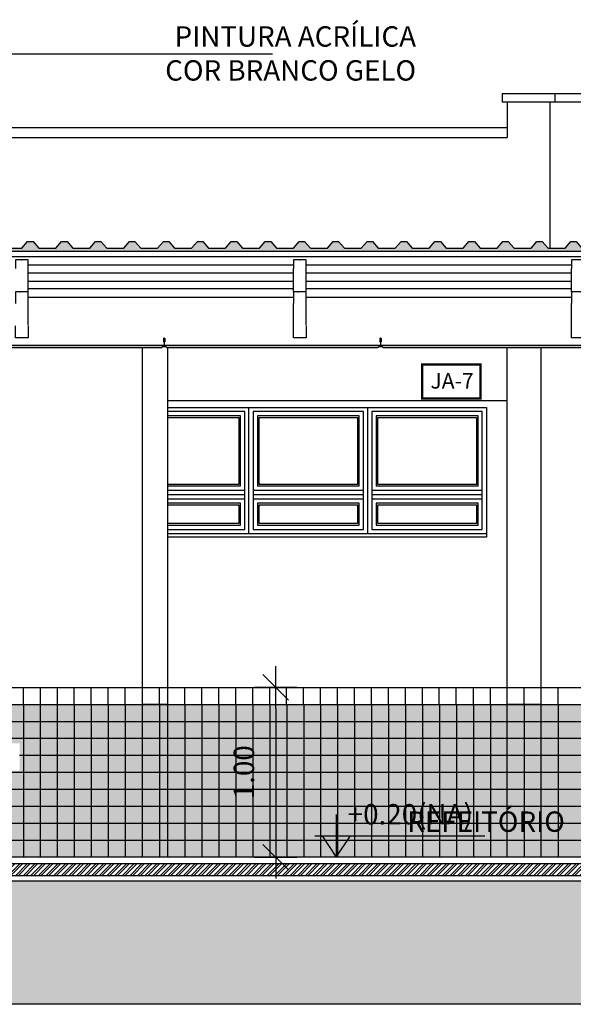
# Model space of a CAD drawing. Extents: x 139 to 437, y -632 to -553.
# Drawn here: x 168 to 171, y -565 to -560 of the extents above; entities that cross this region are included whole.
import ezdxf

# ---------------------------------------------------------------- set-up
doc = ezdxf.new("R2010")
doc.units = 0
doc.header["$LTSCALE"] = 0.2
doc.layers.get('0').update_dxf_attribs({"color": 6, "linetype": 'CONTINUOUS'})
doc.layers.get('DEFPOINTS').update_dxf_attribs({"linetype": 'CONTINUOUS'})
for name, color, linetype in [('02', 2, 'CONTINUOUS'), ('0_HATCH', 1, 'CONTINUOUS'), ('AR-ESQ', 2, 'CONTINUOUS'), ('AR-HATCH', 254, 'CONTINUOUS'), ('ARQ-ALV-CORTE', 5, 'CONTINUOUS'), ('ARQ-ALV-VISTA1', 1, 'CONTINUOUS'), ('ARQ-CTA-1_075', 1, 'CONTINUOUS'), ('ARQ-ESQ-VISTA1', 2, 'CONTINUOUS'), ('ARQ-HTC', 9, 'CONTINUOUS'), ('ARQ-REV-CORTE', 30, 'CONTINUOUS'), ('ARQ-SMB-1_050', 1, 'CONTINUOUS'), ('ARQ-SMB-1_100', 1, 'CONTINUOUS'), ('ARQ-TLH-CORTE', 4, 'CONTINUOUS'), ('ARQ-TLH-VISTA1', 2, 'CONTINUOUS'), ('ARQ-TLH-VISTA2', 1, 'CONTINUOUS'), ('ARQ-TXT-1_050', 2, 'CONTINUOUS'), ('ARQ-TXT-1_100', 2, 'CONTINUOUS'), ('PRES-AMA', 40, 'CONTINUOUS'), ('VISTA2', 252, 'CONTINUOUS'), ('VISTA3', 7, 'CONTINUOUS')]:
    doc.layers.add(name, color=color, linetype=linetype)
doc.styles.add('A16-E50', font='arial.ttf', dxfattribs={"height": 0.08})
doc.styles.add('ESC-50-A20', font='arial.ttf', dxfattribs={"height": 0.1})
doc.styles.add('FNDE Text Cota 0075', font='verdana.ttf', dxfattribs={"height": 0.12})
doc.styles.add('FNDE Texto Cota 0025', font='verdana.ttf', dxfattribs={"height": 0.04})
doc.dimstyles.new('FNDE 1-0025', dxfattribs={"dimscale": 5, "dimtxt": 0.04, "dimasz": 0.01, "dimexe": 0.15, "dimexo": 0.15, "dimgap": 0.005, "dimtad": 1, "dimzin": 1, "dimdsep": 46, "dimtxsty": 'FNDE Texto Cota 0025', "dimblk": 'tic', "dimcen": 0.015, "dimdle": 0.15, "dimse1": 1, "dimse2": 1, "dimclrd": 251, "dimclre": 251, "dimclrt": 256, "dimaunit": 1, "dimadec": 3, "dimazin": 0, "dimtfac": 1, "dimtix": 1, "dimtmove": 2, "dimatfit": 3, "dimfxl": 0.15, "dimtvp": 1, "dimtolj": 1, "dimtzin": 0, "dimarcsym": 0})
doc.dimstyles.new('FNDE 1-075', dxfattribs={"dimscale": 2.5, "dimtxt": 0.12, "dimasz": 0.05, "dimexe": 0.15, "dimexo": 0.15, "dimgap": 0.05, "dimtad": 1, "dimzin": 4, "dimdsep": 46, "dimtxsty": 'FNDE Text Cota 0075', "dimblk": 'tic', "dimcen": 0.15, "dimdle": 0.15, "dimse1": 1, "dimse2": 1, "dimclrd": 251, "dimclre": 251, "dimclrt": 256, "dimaunit": 1, "dimadec": 3, "dimazin": 0, "dimtfac": 1, "dimtix": 1, "dimtmove": 2, "dimatfit": 3, "dimldrblk": 'tic', "dimfxl": 0.15, "dimtvp": 1, "dimtolj": 1, "dimtzin": 0, "dimarcsym": 0})

# ---------------------------------------------------------------- blocks, each defined once
blk = doc.blocks.new('FNDE-Nível Corte-1_050')
blk.add_hatch(color=251).paths.add_polyline_path([(140.6568, -0.1868), (140.7408, -0.1868), (140.6568, -0.3128)])
at = {"color": 251}
for p, q in [((140.6568, -0.0608), (140.6568, -0.3128)), ((140.5308, -0.1868), (141.5308, -0.1868))]:
    blk.add_line(p, q, dxfattribs=at)
blk.add_lwpolyline([(140.5728, -0.1868), (140.6568, -0.3128), (140.7408, -0.1868)], dxfattribs=at)
blk = doc.blocks.new('tic')
at = {"color": 251}
for p, q in [((0, -1), (0, 1)), ((-1, 0), (1, 0))]:
    blk.add_line(p, q, dxfattribs=at)
blk.add_line((-0.6, -0.6), (0.6, 0.6))
blk = doc.blocks.new('*D61')
at = {"layer": 'ARQ-CTA-1_075', "color": 251, "lineweight": -2, "ltscale": 10, "transparency": 16777216}
blk.add_line((169.5011, -563.6359), (169.5011, -564.386), dxfattribs=at)
at = {"layer": 'DEFPOINTS', "color": 0, "ltscale": 10, "transparency": 16777216}
for p in [(169.5376, -563.5109), (169.5011, -564.511), (169.5376, -564.511)]:
    blk.add_point(p, dxfattribs=at)
at = {"layer": 'ARQ-CTA-1_075', "color": 251, "lineweight": -2, "ltscale": 10, "transparency": 16777216, "xscale": 0.125, "yscale": 0.125, "zscale": 0.125}
for p, rotation in [((169.5011, -563.5109), 90), ((169.5011, -564.511), 270)]:
    blk.add_blockref('tic', p, dxfattribs=dict(at, rotation=rotation))
at = {"layer": 'ARQ-CTA-1_075', "ltscale": 10, "transparency": 16777216, "insert": (169.3137, -564.011), "char_height": 0.12, "attachment_point": 5, "rotation": 90, "style": 'FNDE Text Cota 0075'}
blk.add_mtext('\\A1;1.00', dxfattribs=at)

msp = doc.modelspace()

# ---------------------------------------------------------------- hatches: boundary and pattern name
at = {"layer": 'ARQ-CTA-1_075'}
h = msp.add_hatch(dxfattribs=at)
h.set_pattern_fill('HOUND', color=256, scale=0.001, angle=45)
h.set_pattern_definition([(45, (-331.598902, -202.930196), (0.0033675960454, 0.0056126600757), [0.0254, -0.0127]), (135, (-331.598902, -202.930196), (0.0033675960454, -0.0056126600757), [0.0254, -0.0127])])
h.paths.add_polyline_path([(167.5712, -561.495), (168.8436, -561.495), (168.8436, -561.5033), (168.8323, -561.5033), (168.8323, -561.506), (168.8273, -561.511), (167.5875, -561.511), (167.5825, -561.506), (167.5825, -561.5033), (167.5712, -561.5033)])
h = msp.add_hatch(dxfattribs=at)
h.set_pattern_fill('HOUND', color=256, scale=0.001, angle=45)
h.set_pattern_definition([(45, (-330.324902, -202.930196), (0.0033675960454, 0.0056126600757), [0.0254, -0.0127]), (135, (-330.324902, -202.930196), (0.0033675960454, -0.0056126600757), [0.0254, -0.0127])])
h.paths.add_polyline_path([(168.8452, -561.495), (170.1176, -561.495), (170.1176, -561.5033), (170.1063, -561.5033), (170.1063, -561.506), (170.1013, -561.511), (168.8615, -561.511), (168.8565, -561.506), (168.8565, -561.5033), (168.8452, -561.5033)])
h = msp.add_hatch(dxfattribs=at)
h.set_pattern_fill('HOUND', color=256, scale=0.001, angle=45)
h.set_pattern_definition([(45, (-329.050902, -202.930196), (0.0033675960454, 0.0056126600757), [0.0254, -0.0127]), (135, (-329.050902, -202.930196), (0.0033675960454, -0.0056126600757), [0.0254, -0.0127])])
h.paths.add_polyline_path([(170.1192, -561.495), (171.3916, -561.495), (171.3916, -561.5033), (171.3803, -561.5033), (171.3803, -561.506), (171.3753, -561.511), (170.1355, -561.511), (170.1305, -561.506), (170.1305, -561.5033), (170.1192, -561.5033)])
at = {"layer": 'ARQ-HTC'}
h = msp.add_hatch(dxfattribs=at)
h.set_pattern_fill('STEEL', color=256, scale=0.01, style=0)
h.set_pattern_definition([(45, (-71.893355, 21.865235), (-0.0224506403, 0.0224506403), []), (45, (-71.893355, 21.88111), (-0.0224506403, 0.0224506403), [])])
h.paths.add_polyline_path([(164.6754, -564.621), (164.6754, -564.571), (164.8054, -564.571), (164.8054, -564.621), (179.7306, -564.621), (179.7306, -564.571), (179.7306, -564.551), (158.2454, -564.551), (158.2454, -564.571), (158.2454, -564.621), (161.6754, -564.621), (161.6754, -564.551), (161.8054, -564.551), (161.8054, -564.621)])
h = msp.add_hatch(dxfattribs=at)
h.set_pattern_fill('EARTH', color=256, scale=0.02, angle=45, style=0)
h.paths.add_polyline_path([(161.6354, -564.651), (158.2854, -564.651), (158.2854, -565.001), (158.0754, -565.001), (158.0754, -564.651), (156.5954, -564.651), (156.5954, -565.001), (156.3854, -565.001), (156.3854, -564.651), (154.9454, -564.651), (154.9454, -565.001), (154.7354, -565.001), (154.7354, -564.651), (153.2954, -564.651), (153.2954, -565.001), (153.0859, -565.001), (153.0859, -564.651), (152.0954, -564.651), (152.0954, -565.001), (151.8854, -565.001), (151.8854, -564.651), (149.3457, -564.651), (149.3457, -565.001), (149.1357, -565.001), (149.1357, -564.651), (143.2357, -564.651), (143.2357, -565.001), (142.9257, -565.001), (142.9257, -564.651), (141.4657, -564.651), (141.4657, -565.3782), (181.4657, -565.3782), (181.4657, -564.651), (179.9856, -564.651), (179.9856, -565.001), (179.6756, -565.001), (179.6756, -564.651), (164.8454, -564.651), (164.8454, -565.001), (164.6354, -565.001), (164.6354, -564.651), (161.8454, -564.651), (161.8454, -565.001), (161.6354, -565.001)])
at = {"layer": 'PRES-AMA'}
h = msp.add_hatch(color=256, dxfattribs=at)
h.dxf.hatch_style = 1
h.paths.add_polyline_path([(165.7625, -564.001), (165.6125, -564.001), (165.6125, -564.511), (165.7625, -564.511)], flags=17)
h.paths.add_polyline_path([(165.6125, -564.001), (165.5925, -564.001), (165.5925, -563.931), (165.5925, -563.841), (166.0532, -563.841), (166.0532, -563.8326, -0.31412), (166.0565, -563.828, -0.19305), (166.1032, -563.8293), (166.1019, -563.8293, -0.187723), (166.1032, -563.8326), (166.1032, -563.841), (166.7668, -563.841), (166.7668, -563.8326, -0.31412), (166.7701, -563.828, -0.19305), (166.8168, -563.8293), (166.8155, -563.8293, -0.187723), (166.8168, -563.8326), (166.8168, -563.841), (167.4809, -563.841), (167.4809, -563.8326, -0.31412), (167.4842, -563.828, -0.19305), (167.5309, -563.8293), (167.5296, -563.8293, -0.187723), (167.5309, -563.8326), (167.5309, -563.841), (167.9925, -563.841), (167.9925, -563.931), (167.9925, -564.001), (167.9725, -564.001), (167.9725, -564.511), (168.7157, -564.511), (168.7157, -563.611), (164.8157, -563.611), (164.8157, -564.511), (165.6125, -564.511)])
h.paths.add_polyline_path([(167.9725, -564.001), (167.8225, -564.001), (167.8225, -564.511), (167.9725, -564.511)], flags=17)
h.paths.add_polyline_path([(164.8157, -563.611), (164.6657, -563.611), (164.6657, -564.511), (164.8157, -564.511)])
h.paths.add_polyline_path([(168.8657, -563.611), (168.7157, -563.611), (168.7157, -564.511), (168.8657, -564.511)])
h = msp.add_hatch(color=256, dxfattribs=at)
h.dxf.hatch_style = 1
h.paths.add_polyline_path([(170.8657, -563.611), (168.8657, -563.611), (168.8657, -564.511), (170.8657, -564.511)])
h.paths.add_polyline_path([(171.0657, -563.611), (170.8657, -563.611), (170.8657, -564.511), (171.0657, -564.511)])
h.paths.add_polyline_path([(179.7056, -563.611), (177.5961, -563.611), (177.5961, -563.811), (177.5961, -563.831), (176.1961, -563.831), (176.1961, -563.811), (176.1961, -563.611), (175.2657, -563.611), (175.2657, -563.811), (175.2657, -563.831), (174.1657, -563.831), (174.1657, -563.811), (174.1657, -563.611), (171.0657, -563.611), (171.0657, -564.511), (179.7056, -564.511)])
at = {"layer": 'VISTA2'}
h = msp.add_hatch(color=256, dxfattribs=at)
h.dxf.hatch_style = 1
h.paths.add_polyline_path([(163.2396, -560.8843), (163.2716, -560.8843), (163.3056, -560.9223), (163.4056, -560.9223), (163.4396, -560.8843), (163.4716, -560.8843), (163.5056, -560.9223), (163.6056, -560.9223), (163.6396, -560.8843), (163.6716, -560.8843), (163.7056, -560.9223), (163.8056, -560.9223), (163.8396, -560.8843), (163.8716, -560.8843), (163.9056, -560.9223), (164.0056, -560.9223), (164.0396, -560.8843), (164.0716, -560.8843), (164.1056, -560.9223), (164.2056, -560.9223), (164.2396, -560.8843), (164.2716, -560.8843), (164.3056, -560.9223), (164.4056, -560.9223), (164.4396, -560.8843), (164.4716, -560.8843), (164.5056, -560.9223), (164.6056, -560.9223), (164.6396, -560.8843), (164.6716, -560.8843), (164.7056, -560.9223), (164.8056, -560.9223), (164.8396, -560.8843), (164.8716, -560.8843), (164.9056, -560.9223), (165.0056, -560.9223), (165.0396, -560.8843), (165.0716, -560.8843), (165.1056, -560.9223), (165.2056, -560.9223), (165.2396, -560.8843), (165.2716, -560.8843), (165.3056, -560.9223), (165.4056, -560.9223), (165.4396, -560.8843), (165.4716, -560.8843), (165.5056, -560.9223), (165.6056, -560.9223), (165.6396, -560.8843), (165.6716, -560.8843), (165.7056, -560.9223), (165.8056, -560.9223), (165.8396, -560.8843), (165.8716, -560.8843), (165.9056, -560.9223), (166.0056, -560.9223), (166.0396, -560.8843), (166.0716, -560.8843), (166.1056, -560.9223), (166.2056, -560.9223), (166.2396, -560.8843), (166.2716, -560.8843), (166.3056, -560.9223), (166.4056, -560.9223), (166.4396, -560.8843), (166.4716, -560.8843), (166.5056, -560.9223), (166.6056, -560.9223), (166.6396, -560.8843), (166.6716, -560.8843), (166.7056, -560.9223), (166.8056, -560.9223), (166.8396, -560.8843), (166.8716, -560.8843), (166.9056, -560.9223), (167.0056, -560.9223), (167.0396, -560.8843), (167.0716, -560.8843), (167.1056, -560.9223), (167.2056, -560.9223), (167.2396, -560.8843), (167.2716, -560.8843), (167.3056, -560.9223), (167.4056, -560.9223), (167.4396, -560.8843), (167.4716, -560.8843), (167.5056, -560.9223), (167.6056, -560.9223), (167.6396, -560.8843), (167.6716, -560.8843), (167.7056, -560.9223), (167.8056, -560.9223), (167.8396, -560.8843), (167.8716, -560.8843), (167.9056, -560.9223), (168.0056, -560.9223), (168.0396, -560.8843), (168.0716, -560.8843), (168.1056, -560.9223), (168.2056, -560.9223), (168.2396, -560.8843), (168.2716, -560.8843), (168.3056, -560.9223), (168.4056, -560.9223), (168.4396, -560.8843), (168.4716, -560.8843), (168.5056, -560.9223), (168.6056, -560.9223), (168.6396, -560.8843), (168.6716, -560.8843), (168.7056, -560.9223), (168.8056, -560.9223), (168.8396, -560.8843), (168.8716, -560.8843), (168.9056, -560.9223), (169.0056, -560.9223), (169.0396, -560.8843), (169.0716, -560.8843), (169.1056, -560.9223), (169.2056, -560.9223), (169.2396, -560.8843), (169.2716, -560.8843), (169.3056, -560.9223), (169.4056, -560.9223), (169.4396, -560.8843), (169.4716, -560.8843), (169.5056, -560.9223), (169.6056, -560.9223), (169.6396, -560.8843), (169.6716, -560.8843), (169.7056, -560.9223), (169.8056, -560.9223), (169.8396, -560.8843), (169.8716, -560.8843), (169.9056, -560.9223), (170.0056, -560.9223), (170.0396, -560.8843), (170.0716, -560.8843), (170.1056, -560.9223), (170.2056, -560.9223), (170.2396, -560.8843), (170.2716, -560.8843), (170.3056, -560.9223), (170.4056, -560.9223), (170.4396, -560.8843), (170.4716, -560.8843), (170.5056, -560.9223), (170.6056, -560.9223), (170.6396, -560.8843), (170.6716, -560.8843), (170.7056, -560.9223), (170.8056, -560.9223), (170.8396, -560.8843), (170.8716, -560.8843), (170.9056, -560.9223), (171.0056, -560.9223), (171.0396, -560.8843), (171.0716, -560.8843), (171.1056, -560.9223), (171.2056, -560.9223), (171.2396, -560.8843), (171.2716, -560.8843), (171.3056, -560.9223), (171.4056, -560.9223), (171.4396, -560.8843), (171.4716, -560.8843), (171.5056, -560.9223), (171.6056, -560.9223), (171.6396, -560.8843), (171.6716, -560.8843), (171.7056, -560.9223), (171.8056, -560.9223), (171.8396, -560.8843), (171.8716, -560.8843), (171.9056, -560.9223), (172.0056, -560.9223), (172.0396, -560.8843), (172.0716, -560.8843), (172.1056, -560.9223), (172.2056, -560.9223), (172.2396, -560.8843), (172.2716, -560.8843), (172.3056, -560.9223), (172.4056, -560.9223), (172.4396, -560.8843), (172.4716, -560.8843), (172.5056, -560.9223), (172.6056, -560.9223), (172.6396, -560.8843), (172.6716, -560.8843), (172.7056, -560.9223), (172.8056, -560.9223), (172.8396, -560.8843), (172.8716, -560.8843), (172.9056, -560.9223), (173.0056, -560.9223), (173.0396, -560.8843), (173.0716, -560.8843), (173.1056, -560.9223), (173.2056, -560.9223), (173.2396, -560.8843), (173.2716, -560.8843), (173.3056, -560.9223), (173.4056, -560.9223), (173.4396, -560.8843), (173.4716, -560.8843), (173.5056, -560.9223), (173.6056, -560.9223), (173.6396, -560.8843), (173.6716, -560.8843), (173.7056, -560.9223), (173.8056, -560.9223), (173.8396, -560.8843), (173.8716, -560.8843), (173.9056, -560.9223), (174.0056, -560.9223), (174.0396, -560.8843), (174.0716, -560.8843), (174.1056, -560.9223), (174.2056, -560.9223), (174.2396, -560.8843), (174.2716, -560.8843), (174.3056, -560.9223), (174.4056, -560.9223), (174.4396, -560.8843), (174.4716, -560.8843), (174.5056, -560.9223), (174.6056, -560.9223), (174.6396, -560.8843), (174.6716, -560.8843), (174.7056, -560.9223), (174.8056, -560.9223), (174.8396, -560.8843), (174.8716, -560.8843), (174.9056, -560.9223), (175.0056, -560.9223), (175.0396, -560.8843), (175.0716, -560.8843), (175.1056, -560.9223), (175.2056, -560.9223), (175.2396, -560.8843), (175.2716, -560.8843), (175.3056, -560.9223), (175.4056, -560.9223), (175.4396, -560.8843), (175.4716, -560.8843), (175.5056, -560.9223), (175.6056, -560.9223), (175.6396, -560.8843), (175.6716, -560.8843), (175.7056, -560.9223), (175.8056, -560.9223), (175.8396, -560.8843), (175.8716, -560.8843), (175.9056, -560.9223), (176.0056, -560.9223), (176.0396, -560.8843), (176.0716, -560.8843), (176.1056, -560.9223), (176.2056, -560.9223), (176.2396, -560.8843), (176.2716, -560.8843), (176.3056, -560.9223), (176.4056, -560.9223), (176.4396, -560.8843), (176.4716, -560.8843), (176.5056, -560.9223), (176.6056, -560.9223), (176.6396, -560.8843), (176.6716, -560.8843), (176.7056, -560.9223), (176.8056, -560.9223), (176.8396, -560.8843), (176.8716, -560.8843), (176.9056, -560.9223), (177.0056, -560.9223), (177.0396, -560.8843), (177.0716, -560.8843), (177.1056, -560.9223), (177.2056, -560.9223), (177.2396, -560.8843), (177.2716, -560.8843), (177.3056, -560.9223), (177.4056, -560.9223), (177.4396, -560.8843), (177.4716, -560.8843), (177.5056, -560.9223), (177.6056, -560.9223), (177.6396, -560.8843), (177.6716, -560.8843), (177.7056, -560.9223), (177.8056, -560.9223), (177.8396, -560.8843), (177.8716, -560.8843), (177.9056, -560.9223), (178.0056, -560.9223), (178.0396, -560.8843), (178.0716, -560.8843), (178.1056, -560.9223), (178.2056, -560.9223), (178.2396, -560.8843), (178.2716, -560.8843), (178.3056, -560.9223), (178.4056, -560.9223), (178.4396, -560.8843), (178.4716, -560.8843), (178.5056, -560.9223), (178.6056, -560.9223), (178.6396, -560.8843), (178.6716, -560.8843), (178.7056, -560.9223), (178.8056, -560.9223), (178.8396, -560.8843), (178.8716, -560.8843), (178.9056, -560.9223), (179.0056, -560.9223), (179.0396, -560.8843), (179.0716, -560.8843), (179.1056, -560.9223), (179.2056, -560.9223), (179.2396, -560.8843), (179.2716, -560.8843), (179.3056, -560.9223), (179.4056, -560.9223), (179.4396, -560.8843), (179.4716, -560.8843), (179.5056, -560.9223), (179.6056, -560.9223), (179.6396, -560.8843), (179.6716, -560.8843), (179.7056, -560.9223), (179.7056, -560.9423), (143.2057, -560.9423), (143.2057, -560.9222), (143.2396, -560.8843), (143.2716, -560.8843), (143.3056, -560.9223), (143.4056, -560.9223), (143.4396, -560.8843), (143.4716, -560.8843), (143.5056, -560.9223), (143.6056, -560.9223), (143.6396, -560.8843), (143.6716, -560.8843), (143.7056, -560.9223), (143.8056, -560.9223), (143.8396, -560.8843), (143.8716, -560.8843), (143.9056, -560.9223), (144.0056, -560.9223), (144.0396, -560.8843), (144.0716, -560.8843), (144.1056, -560.9223), (144.2056, -560.9223), (144.2396, -560.8843), (144.2716, -560.8843), (144.3056, -560.9223), (144.4056, -560.9223), (144.4396, -560.8843), (144.4716, -560.8843), (144.5056, -560.9223), (144.6056, -560.9223), (144.6396, -560.8843), (144.6716, -560.8843), (144.7056, -560.9223), (144.8056, -560.9223), (144.8396, -560.8843), (144.8716, -560.8843), (144.9056, -560.9223), (145.0056, -560.9223), (145.0396, -560.8843), (145.0716, -560.8843), (145.1056, -560.9223), (145.2056, -560.9223), (145.2396, -560.8843), (145.2716, -560.8843), (145.3056, -560.9223), (145.4056, -560.9223), (145.4396, -560.8843), (145.4716, -560.8843), (145.5056, -560.9223), (145.6056, -560.9223), (145.6396, -560.8843), (145.6716, -560.8843), (145.7056, -560.9223), (145.8056, -560.9223), (145.8396, -560.8843), (145.8716, -560.8843), (145.9056, -560.9223), (146.0056, -560.9223), (146.0396, -560.8843), (146.0716, -560.8843), (146.1056, -560.9223), (146.2056, -560.9223), (146.2396, -560.8843), (146.2716, -560.8843), (146.3056, -560.9223), (146.4056, -560.9223), (146.4396, -560.8843), (146.4716, -560.8843), (146.5056, -560.9223), (146.6056, -560.9223), (146.6396, -560.8843), (146.6716, -560.8843), (146.7056, -560.9223), (146.8056, -560.9223), (146.8396, -560.8843), (146.8716, -560.8843), (146.9056, -560.9223), (147.0056, -560.9223), (147.0396, -560.8843), (147.0716, -560.8843), (147.1056, -560.9223), (147.2056, -560.9223), (147.2396, -560.8843), (147.2716, -560.8843), (147.3056, -560.9223), (147.4056, -560.9223), (147.4396, -560.8843), (147.4716, -560.8843), (147.5056, -560.9223), (147.6056, -560.9223), (147.6396, -560.8843), (147.6716, -560.8843), (147.7056, -560.9223), (147.8056, -560.9223), (147.8396, -560.8843), (147.8716, -560.8843), (147.9056, -560.9223), (148.0056, -560.9223), (148.0396, -560.8843), (148.0716, -560.8843), (148.1056, -560.9223), (148.2056, -560.9223), (148.2396, -560.8843), (148.2716, -560.8843), (148.3056, -560.9223), (148.4056, -560.9223), (148.4396, -560.8843), (148.4716, -560.8843), (148.5056, -560.9223), (148.6056, -560.9223), (148.6396, -560.8843), (148.6716, -560.8843), (148.7056, -560.9223), (148.8056, -560.9223), (148.8396, -560.8843), (148.8716, -560.8843), (148.9056, -560.9223), (149.0056, -560.9223), (149.0396, -560.8843), (149.0716, -560.8843), (149.1056, -560.9223), (149.2056, -560.9223), (149.2396, -560.8843), (149.2716, -560.8843), (149.3056, -560.9223), (149.4056, -560.9223), (149.4396, -560.8843), (149.4716, -560.8843), (149.5056, -560.9223), (149.6056, -560.9223), (149.6396, -560.8843), (149.6716, -560.8843), (149.7056, -560.9223), (149.8056, -560.9223), (149.8396, -560.8843), (149.8716, -560.8843), (149.9056, -560.9223), (150.0056, -560.9223), (150.0396, -560.8843), (150.0716, -560.8843), (150.1056, -560.9223), (150.2056, -560.9223), (150.2396, -560.8843), (150.2716, -560.8843), (150.3056, -560.9223), (150.4056, -560.9223), (150.4396, -560.8843), (150.4716, -560.8843), (150.5056, -560.9223), (150.6056, -560.9223), (150.6396, -560.8843), (150.6716, -560.8843), (150.7056, -560.9223), (150.8056, -560.9223), (150.8396, -560.8843), (150.8716, -560.8843), (150.9056, -560.9223), (151.0056, -560.9223), (151.0396, -560.8843), (151.0716, -560.8843), (151.1056, -560.9223), (151.2056, -560.9223), (151.2396, -560.8843), (151.2716, -560.8843), (151.3056, -560.9223), (151.4056, -560.9223), (151.4396, -560.8843), (151.4716, -560.8843), (151.5056, -560.9223), (151.6056, -560.9223), (151.6396, -560.8843), (151.6716, -560.8843), (151.7056, -560.9223), (151.8056, -560.9223), (151.8396, -560.8843), (151.8716, -560.8843), (151.9056, -560.9223), (152.0056, -560.9223), (152.0396, -560.8843), (152.0716, -560.8843), (152.1056, -560.9223), (152.2056, -560.9223), (152.2396, -560.8843), (152.2716, -560.8843), (152.3056, -560.9223), (152.4056, -560.9223), (152.4396, -560.8843), (152.4716, -560.8843), (152.5056, -560.9223), (152.6056, -560.9223), (152.6396, -560.8843), (152.6716, -560.8843), (152.7056, -560.9223), (152.8056, -560.9223), (152.8396, -560.8843), (152.8716, -560.8843), (152.9056, -560.9223), (153.0056, -560.9223), (153.0396, -560.8843), (153.0716, -560.8843), (153.1056, -560.9223), (153.2056, -560.9223), (153.2396, -560.8843), (153.2716, -560.8843), (153.3056, -560.9223), (153.4056, -560.9223), (153.4396, -560.8843), (153.4716, -560.8843), (153.5056, -560.9223), (153.6056, -560.9223), (153.6396, -560.8843), (153.6716, -560.8843), (153.7056, -560.9223), (153.8056, -560.9223), (153.8396, -560.8843), (153.8716, -560.8843), (153.9056, -560.9223), (154.0056, -560.9223), (154.0396, -560.8843), (154.0716, -560.8843), (154.1056, -560.9223), (154.2056, -560.9223), (154.2396, -560.8843), (154.2716, -560.8843), (154.3056, -560.9223), (154.4056, -560.9223), (154.4396, -560.8843), (154.4716, -560.8843), (154.5056, -560.9223), (154.6056, -560.9223), (154.6396, -560.8843), (154.6716, -560.8843), (154.7056, -560.9223), (154.8056, -560.9223), (154.8396, -560.8843), (154.8716, -560.8843), (154.9056, -560.9223), (155.0056, -560.9223), (155.0396, -560.8843), (155.0716, -560.8843), (155.1056, -560.9223), (155.2056, -560.9223), (155.2396, -560.8843), (155.2716, -560.8843), (155.3056, -560.9223), (155.4056, -560.9223), (155.4396, -560.8843), (155.4716, -560.8843), (155.5056, -560.9223), (155.6056, -560.9223), (155.6396, -560.8843), (155.6716, -560.8843), (155.7056, -560.9223), (155.8056, -560.9223), (155.8396, -560.8843), (155.8716, -560.8843), (155.9056, -560.9223), (156.0056, -560.9223), (156.0396, -560.8843), (156.0716, -560.8843), (156.1056, -560.9223), (156.2056, -560.9223), (156.2396, -560.8843), (156.2716, -560.8843), (156.3056, -560.9223), (156.4056, -560.9223), (156.4396, -560.8843), (156.4716, -560.8843), (156.5056, -560.9223), (156.6056, -560.9223), (156.6396, -560.8843), (156.6716, -560.8843), (156.7056, -560.9223), (156.8056, -560.9223), (156.8396, -560.8843), (156.8716, -560.8843), (156.9056, -560.9223), (157.0056, -560.9223), (157.0396, -560.8843), (157.0716, -560.8843), (157.1056, -560.9223), (157.2056, -560.9223), (157.2396, -560.8843), (157.2716, -560.8843), (157.3056, -560.9223), (157.4056, -560.9223), (157.4396, -560.8843), (157.4716, -560.8843), (157.5056, -560.9223), (157.6056, -560.9223), (157.6396, -560.8843), (157.6716, -560.8843), (157.7056, -560.9223), (157.8056, -560.9223), (157.8396, -560.8843), (157.8716, -560.8843), (157.9056, -560.9223), (158.0056, -560.9223), (158.0396, -560.8843), (158.0716, -560.8843), (158.1056, -560.9223), (158.2056, -560.9223), (158.2396, -560.8843), (158.2716, -560.8843), (158.3056, -560.9223), (158.4056, -560.9223), (158.4396, -560.8843), (158.4716, -560.8843), (158.5056, -560.9223), (158.6056, -560.9223), (158.6396, -560.8843), (158.6716, -560.8843), (158.7056, -560.9223), (158.8056, -560.9223), (158.8396, -560.8843), (158.8716, -560.8843), (158.9056, -560.9223), (159.0056, -560.9223), (159.0396, -560.8843), (159.0716, -560.8843), (159.1056, -560.9223), (159.2056, -560.9223), (159.2396, -560.8843), (159.2716, -560.8843), (159.3056, -560.9223), (159.4056, -560.9223), (159.4396, -560.8843), (159.4716, -560.8843), (159.5056, -560.9223), (159.6056, -560.9223), (159.6396, -560.8843), (159.6716, -560.8843), (159.7056, -560.9223), (159.8056, -560.9223), (159.8396, -560.8843), (159.8716, -560.8843), (159.9056, -560.9223), (160.0056, -560.9223), (160.0396, -560.8843), (160.0716, -560.8843), (160.1056, -560.9223), (160.2056, -560.9223), (160.2396, -560.8843), (160.2716, -560.8843), (160.3056, -560.9223), (160.4056, -560.9223), (160.4396, -560.8843), (160.4716, -560.8843), (160.5056, -560.9223), (160.6056, -560.9223), (160.6396, -560.8843), (160.6716, -560.8843), (160.7056, -560.9223), (160.8056, -560.9223), (160.8396, -560.8843), (160.8716, -560.8843), (160.9056, -560.9223), (161.0056, -560.9223), (161.0396, -560.8843), (161.0716, -560.8843), (161.1056, -560.9223), (161.2056, -560.9223), (161.2396, -560.8843), (161.2716, -560.8843), (161.3056, -560.9223), (161.4056, -560.9223), (161.4396, -560.8843), (161.4716, -560.8843), (161.5056, -560.9223), (161.6056, -560.9223), (161.6396, -560.8843), (161.6716, -560.8843), (161.7056, -560.9223), (161.8056, -560.9223), (161.8396, -560.8843), (161.8716, -560.8843), (161.9056, -560.9223), (162.0056, -560.9223), (162.0396, -560.8843), (162.0716, -560.8843), (162.1056, -560.9223), (162.2056, -560.9223), (162.2396, -560.8843), (162.2716, -560.8843), (162.3056, -560.9223), (162.4056, -560.9223), (162.4396, -560.8843), (162.4716, -560.8843), (162.5056, -560.9223), (162.6056, -560.9223), (162.6396, -560.8843), (162.6716, -560.8843), (162.7056, -560.9223), (162.8056, -560.9223), (162.8396, -560.8843), (162.8716, -560.8843), (162.9056, -560.9223), (163.0056, -560.9223), (163.0396, -560.8843), (163.0716, -560.8843), (163.1056, -560.9223), (163.2056, -560.9223)])
h = msp.add_hatch(dxfattribs=at)
h.set_pattern_fill('ANGLE', color=256)
h.set_pattern_definition([(0, (0, 0), (0, 6.985), [5.08, -1.905]), (90, (0, 0), (-6.985, 4e-16), [5.08, -1.905])])
h.paths.add_polyline_path([(165.5925, -563.931), (165.5925, -563.841), (166.0532, -563.841), (166.0532, -563.8293, -0.207641), (166.1032, -563.8293), (166.1032, -563.841), (166.7668, -563.841), (166.7668, -563.8293, -0.207641), (166.8168, -563.8293), (166.8168, -563.841), (167.4809, -563.841), (167.4809, -563.8293, -0.207641), (167.5309, -563.8293), (167.5309, -563.841), (167.9925, -563.841), (167.9925, -563.931), (167.9925, -564.001), (167.9725, -564.001), (167.9725, -564.511), (168.7157, -564.511), (168.7157, -563.611), (168.7157, -563.511), (168.7057, -563.511), (164.8157, -563.511), (164.8157, -564.511), (165.6125, -564.511), (165.6125, -564.001), (165.5925, -564.001)])

# ---------------------------------------------------------------- linework, layer by layer
at = {"color": 1}
for p, q in [((168.7057, -563.511), (168.8657, -563.5109)), ((170.8557, -563.511), (171.0757, -563.5109)), ((168.8657, -563.6109), (168.7157, -563.611)), ((171.0657, -563.611), (170.8657, -563.6109))]:
    msp.add_line(p, q, dxfattribs=at)
at = {"layer": '02', "color": 3}
for points in [[(167.5825, -561.506), (167.5825, -561.5033), (167.5712, -561.5033), (167.5712, -561.495), (168.8436, -561.495), (168.8436, -561.5033), (168.8325, -561.5033), (168.8325, -561.506), (168.8275, -561.511), (167.5875, -561.511)], [(168.8565, -561.506), (168.8565, -561.5033), (168.8452, -561.5033), (168.8452, -561.495), (170.1176, -561.495), (170.1176, -561.5033), (170.1065, -561.5033), (170.1065, -561.506), (170.1015, -561.511), (168.8615, -561.511)], [(170.1305, -561.506), (170.1305, -561.5033), (170.1192, -561.5033), (170.1192, -561.495), (171.3916, -561.495), (171.3916, -561.5033), (171.3805, -561.5033), (171.3805, -561.506), (171.3755, -561.511), (170.1355, -561.511)]]:
    msp.add_lwpolyline(points, close=True, dxfattribs=at)
at = {"layer": '0_HATCH'}
msp.add_lwpolyline([(177.5961, -563.611), (179.7056, -563.611), (179.7056, -564.511), (164.6657, -564.511), (164.6657, -563.611), (174.1657, -563.611)], dxfattribs=at)
at = {"layer": 'AR-ESQ'}
msp.add_line((179.7306, -564.511), (161.6657, -564.511), dxfattribs=at)
at = {"layer": 'AR-HATCH'}
msp.add_lwpolyline([(164.8454, -564.651), (179.6756, -564.651), (179.6756, -565.001), (179.9856, -565.001), (179.9856, -564.651), (181.4657, -564.651), (181.4657, -565.3782), (141.4657, -565.3782)], dxfattribs=at)
at = {"layer": 'ARQ-ALV-CORTE'}
for p, q in [((179.7306, -564.551), (161.6657, -564.551)), ((179.7306, -564.621), (164.8054, -564.621))]:
    msp.add_line(p, q, dxfattribs=at)
at = {"layer": 'ARQ-ALV-VISTA1'}
for p, q in [((170.8355, -560.0111), (173.7959, -560.0111)), ((170.8355, -560.0111), (170.8355, -560.0611)), ((171.146, -560.0111), (171.146, -560.0611)), ((170.8355, -560.0611), (173.796, -560.0611)), ((170.8657, -560.0611), (170.8657, -560.2711)), ((171.1157, -560.0611), (171.1157, -560.9224)), ((165.9157, -560.2111), (170.8657, -560.2111)), ((165.9157, -560.2711), (170.8657, -560.2711))]:
    msp.add_line(p, q, dxfattribs=at)
at = {"layer": 'ARQ-CTA-1_075', "color": 4}
for p, q in [((168.8445, -561.451), (168.8402, -561.4554)), ((168.8445, -561.451), (168.8488, -561.4554)), ((170.1185, -561.451), (170.1142, -561.4554)), ((170.1185, -561.451), (170.1228, -561.4554)), ((168.8565, -561.504), (168.8325, -561.504)), ((168.8402, -561.4554), (168.8402, -561.4752)), ((168.8402, -561.4752), (168.8488, -561.4752)), ((168.8445, -561.4752), (168.8445, -561.504)), ((168.8488, -561.4554), (168.8488, -561.4752)), ((170.1305, -561.504), (170.1065, -561.504)), ((170.1142, -561.4554), (170.1142, -561.4752)), ((170.1142, -561.4752), (170.1228, -561.4752)), ((170.1185, -561.4752), (170.1185, -561.504)), ((170.1228, -561.4554), (170.1228, -561.4752))]:
    msp.add_line(p, q, dxfattribs=at)
at = {"layer": 'ARQ-ESQ-VISTA1'}
for p, q in [((168.7157, -563.611), (168.7157, -561.511)), ((168.8657, -563.6109), (168.8657, -561.511)), ((170.8657, -563.611), (170.8657, -561.511)), ((171.0657, -563.611), (171.0657, -561.511)), ((168.8657, -561.8209), (170.8657, -561.8209)), ((168.7157, -564.511), (168.7157, -563.611)), ((168.8657, -564.511), (168.8657, -563.6109)), ((170.8657, -564.511), (170.8657, -563.611)), ((171.0657, -564.511), (171.0657, -563.6109))]:
    msp.add_line(p, q, dxfattribs=at)
at = {"layer": 'ARQ-REV-CORTE'}
for p in [(168.0059, -560.9925), (169.6434, -560.9925), (167.9934, -561.1799), (169.6309, -561.1799)]:
    msp.add_point(p, dxfattribs=at)
at = {"layer": 'ARQ-SMB-1_100', "color": 252, "ltscale": 10, "const_width": 0.0133}
msp.add_lwpolyline([(170.3645, -561.8092), (170.7076, -561.8092), (170.7076, -561.6092), (170.3645, -561.6092)], close=True, dxfattribs=at)
at = {"layer": 'ARQ-TLH-CORTE', "color": 3}
for points in [[(167.9057, -560.9224), (168.0057, -560.9224), (168.0397, -560.8844), (168.0717, -560.8844), (168.1057, -560.9224)], [(168.1057, -560.9224), (168.2057, -560.9224), (168.2397, -560.8844), (168.2717, -560.8844), (168.3057, -560.9224)], [(168.3057, -560.9224), (168.4057, -560.9224), (168.4397, -560.8844), (168.4717, -560.8844), (168.5057, -560.9224)], [(168.5057, -560.9224), (168.6057, -560.9224), (168.6397, -560.8844), (168.6717, -560.8844), (168.7057, -560.9224)], [(168.7057, -560.9224), (168.8057, -560.9224), (168.8397, -560.8844), (168.8717, -560.8844), (168.9057, -560.9224)], [(168.9057, -560.9224), (169.0057, -560.9224), (169.0397, -560.8844), (169.0717, -560.8844), (169.1057, -560.9224)], [(169.1057, -560.9224), (169.2057, -560.9224), (169.2397, -560.8844), (169.2717, -560.8844), (169.3057, -560.9224)], [(169.3057, -560.9224), (169.4057, -560.9224), (169.4397, -560.8844), (169.4717, -560.8844), (169.5057, -560.9224)], [(169.5057, -560.9224), (169.6057, -560.9224), (169.6397, -560.8844), (169.6717, -560.8844), (169.7057, -560.9224)], [(169.7057, -560.9224), (169.8057, -560.9224), (169.8397, -560.8844), (169.8717, -560.8844), (169.9057, -560.9224)], [(169.9057, -560.9224), (170.0057, -560.9224), (170.0397, -560.8844), (170.0717, -560.8844), (170.1057, -560.9224)], [(170.1057, -560.9224), (170.2057, -560.9224), (170.2397, -560.8844), (170.2717, -560.8844), (170.3057, -560.9224)], [(170.3057, -560.9224), (170.4057, -560.9224), (170.4397, -560.8844), (170.4717, -560.8844), (170.5057, -560.9224)], [(170.5057, -560.9224), (170.6057, -560.9224), (170.6397, -560.8844), (170.6717, -560.8844), (170.7057, -560.9224)], [(170.7057, -560.9224), (170.8057, -560.9224), (170.8397, -560.8844), (170.8717, -560.8844), (170.9057, -560.9224)], [(170.9057, -560.9224), (171.0057, -560.9224), (171.0397, -560.8844), (171.0717, -560.8844), (171.1057, -560.9224)], [(171.1057, -560.9224), (171.2057, -560.9224), (171.2397, -560.8844), (171.2717, -560.8844), (171.3057, -560.9224)]]:
    msp.add_lwpolyline(points, dxfattribs=at)
at = {"layer": 'ARQ-TLH-VISTA1', "color": 3}
msp.add_line((179.7057, -560.9424), (143.2057, -560.9424), dxfattribs=at)
at = {"layer": 'ARQ-TLH-VISTA1', "color": 4}
for points in [[(168.0434, -561.0427), (168.0434, -560.9925), (167.9684, -560.9925), (167.9684, -561.0427)], [(169.6809, -561.0427), (169.6809, -560.9925), (169.6059, -560.9925), (169.6059, -561.0427)], [(171.3185, -561.0427), (171.3185, -560.9925), (171.2435, -560.9925), (171.2435, -561.0427)], [(168.0434, -561.2499), (168.0434, -561.1799), (167.9684, -561.1799), (167.9684, -561.2499)], [(169.6809, -561.2499), (169.6809, -561.1799), (169.6059, -561.1799), (169.6059, -561.2499)], [(171.3185, -561.2499), (171.3185, -561.1799), (171.2435, -561.1799), (171.2435, -561.2499)], [(168.0434, -561.381), (168.0434, -561.451), (167.9684, -561.451), (167.9684, -561.381)], [(169.6809, -561.381), (169.6809, -561.451), (169.6059, -561.451), (169.6059, -561.381)], [(171.3185, -561.381), (171.3185, -561.451), (171.2435, -561.451), (171.2435, -561.381)]]:
    msp.add_lwpolyline(points, dxfattribs=at)
at = {"layer": 'ARQ-TLH-VISTA2'}
for p, q in [((179.7055, -560.9736), (143.2056, -560.9736)), ((169.6059, -561.0234), (168.0434, -561.0234)), ((168.0434, -561.1799), (168.0434, -561.0427)), ((169.6059, -561.1799), (169.6059, -561.0427)), ((171.2435, -561.0234), (169.6809, -561.0234)), ((169.6809, -561.1799), (169.6809, -561.0427)), ((171.2435, -561.1799), (171.2435, -561.0427)), ((169.6059, -561.0696), (168.0434, -561.0696)), ((171.2435, -561.0696), (169.6809, -561.0696)), ((169.6059, -561.1194), (168.0434, -561.1194)), ((171.2435, -561.1194), (169.6809, -561.1194)), ((169.6059, -561.1634), (168.0434, -561.1634)), ((169.6059, -561.2132), (168.0434, -561.2132)), ((171.2435, -561.1634), (169.6809, -561.1634)), ((171.2435, -561.2132), (169.6809, -561.2132)), ((168.0434, -561.376), (168.0434, -561.2499)), ((169.6059, -561.381), (169.6059, -561.2499)), ((169.6809, -561.376), (169.6809, -561.2499)), ((171.2435, -561.381), (171.2435, -561.2499)), ((164.8157, -563.511), (168.7057, -563.511)), ((168.8657, -563.5109), (170.8557, -563.5109)), ((171.0707, -563.5109), (173.1055, -563.5109))]:
    msp.add_line(p, q, dxfattribs=at)
at = {"layer": 'VISTA2'}
for p, q in [((169.3434, -562.606), (169.3434, -561.861)), ((170.0434, -562.606), (170.0434, -561.861)), ((169.2934, -562.326), (168.8657, -562.326)), ((169.3184, -562.351), (168.8657, -562.351)), ((169.3184, -562.376), (168.8657, -562.376)), ((170.0184, -562.351), (169.3684, -562.351)), ((170.0184, -562.376), (169.3684, -562.376)), ((169.9934, -562.326), (169.3934, -562.326)), ((170.7184, -562.351), (170.0684, -562.351)), ((170.7184, -562.376), (170.0684, -562.376)), ((170.6934, -562.326), (170.0934, -562.326)), ((169.3184, -562.401), (168.8657, -562.401)), ((169.2934, -562.426), (168.8657, -562.426)), ((170.0184, -562.401), (169.3684, -562.401)), ((169.9934, -562.426), (169.3934, -562.426)), ((170.7184, -562.401), (170.0684, -562.401)), ((170.6934, -562.426), (170.0934, -562.426)), ((164.8157, -563.611), (168.7157, -563.611)), ((168.0148, -563.611), (168.0148, -564.511)), ((168.1145, -563.611), (168.1145, -564.511)), ((168.2145, -563.611), (168.2145, -564.511)), ((168.3145, -563.611), (168.3145, -564.511)), ((168.4145, -563.611), (168.4145, -564.511)), ((168.5143, -563.611), (168.5143, -564.511)), ((168.6143, -563.611), (168.6143, -564.511)), ((168.8157, -563.611), (168.8157, -564.511)), ((168.8657, -563.6109), (170.8657, -563.6109)), ((168.9657, -563.611), (168.9657, -564.511)), ((169.0657, -563.611), (169.0657, -564.511)), ((169.1657, -563.611), (169.1657, -564.511)), ((169.2664, -563.611), (169.2664, -564.511)), ((169.3664, -563.611), (169.3664, -564.511)), ((169.4664, -563.611), (169.4664, -564.511)), ((169.5664, -563.611), (169.5664, -564.511)), ((169.6661, -563.611), (169.6661, -564.511)), ((169.7661, -563.611), (169.7661, -564.511)), ((169.8661, -563.611), (169.8661, -564.511)), ((169.9661, -563.611), (169.9661, -564.511)), ((170.0659, -563.611), (170.0659, -564.511)), ((170.1659, -563.611), (170.1659, -564.511)), ((170.2659, -563.611), (170.2659, -564.511)), ((170.3659, -563.611), (170.3659, -564.511)), ((170.4659, -563.611), (170.4659, -564.511)), ((170.5659, -563.611), (170.5659, -564.511)), ((170.6659, -563.611), (170.6659, -564.511)), ((170.7659, -563.611), (170.7659, -564.511)), ((170.9657, -563.611), (170.9657, -564.511)), ((171.0657, -563.6109), (174.1657, -563.611)), ((171.1657, -563.611), (171.1657, -564.511)), ((164.6657, -563.711), (174.1657, -563.711)), ((164.6657, -563.811), (174.1657, -563.811)), ((167.9925, -563.911), (179.7056, -563.911)), ((167.9925, -563.911), (179.7056, -563.911)), ((167.6578, -564.011), (179.7056, -564.011)), ((167.5481, -564.111), (179.7056, -564.111)), ((167.5315, -564.211), (179.7056, -564.211)), ((167.5307, -564.311), (179.7056, -564.311)), ((164.6657, -564.411), (179.7056, -564.411))]:
    msp.add_line(p, q, dxfattribs=at)
for points in [[(168.8657, -561.861), (170.7434, -561.861), (170.7434, -562.606), (168.8657, -562.606)], [(168.8657, -562.581), (169.3184, -562.581), (169.3184, -561.886), (168.8657, -561.886)], [(169.2934, -562.326), (169.2934, -561.911), (168.8657, -561.911)], [(169.9934, -562.326), (169.9934, -561.911), (169.3934, -561.911), (169.3934, -562.326)], [(170.6934, -562.326), (170.6934, -561.911), (170.0934, -561.911), (170.0934, -562.326)], [(168.8657, -561.921), (169.2834, -561.921), (169.2834, -562.316), (168.8657, -562.316)], [(168.8657, -562.556), (169.2934, -562.556), (169.2934, -562.426)], [(168.8657, -562.436), (169.2834, -562.436), (169.2834, -562.546), (168.8657, -562.546)], [(169.3934, -562.426), (169.3934, -562.556), (169.9934, -562.556), (169.9934, -562.426)], [(170.0934, -562.426), (170.0934, -562.556), (170.6934, -562.556), (170.6934, -562.426)], [(170.7434, -562.606), (170.7434, -562.626), (168.8657, -562.626)]]:
    msp.add_lwpolyline(points, dxfattribs=at)
for points in [[(169.3684, -561.886), (169.3684, -562.581), (170.0184, -562.581), (170.0184, -561.886)], [(170.0684, -561.886), (170.0684, -562.581), (170.7184, -562.581), (170.7184, -561.886)], [(169.9834, -562.316), (169.4034, -562.316), (169.4034, -561.921), (169.9834, -561.921)], [(170.6834, -562.316), (170.1034, -562.316), (170.1034, -561.921), (170.6834, -561.921)], [(169.9834, -562.436), (169.9834, -562.546), (169.4034, -562.546), (169.4034, -562.436)], [(170.6834, -562.436), (170.6834, -562.546), (170.1034, -562.546), (170.1034, -562.436)]]:
    msp.add_lwpolyline(points, close=True, dxfattribs=at)
at = {"layer": 'VISTA3'}
for p, q in [((168.0148, -563.611), (168.0148, -563.511)), ((168.1148, -563.611), (168.1148, -563.511)), ((168.2148, -563.611), (168.2148, -563.511)), ((168.3143, -563.611), (168.3143, -563.511)), ((168.4143, -563.611), (168.4143, -563.511)), ((168.5143, -563.611), (168.5143, -563.511)), ((168.6143, -563.611), (168.6143, -563.511)), ((168.8157, -563.611), (168.8157, -563.511)), ((168.9657, -563.611), (168.9657, -563.511)), ((169.0657, -563.611), (169.0657, -563.511)), ((169.1657, -563.611), (169.1657, -563.511)), ((169.2657, -563.6109), (169.2657, -563.5109)), ((169.3657, -563.6109), (169.3657, -563.5109)), ((169.4657, -563.6109), (169.4657, -563.5109)), ((169.5657, -563.6109), (169.5657, -563.5109)), ((169.6657, -563.611), (169.6657, -563.511)), ((169.7657, -563.611), (169.7657, -563.511)), ((169.8657, -563.611), (169.8657, -563.511)), ((169.9657, -563.611), (169.9657, -563.511)), ((170.0657, -563.611), (170.0657, -563.511)), ((170.1657, -563.611), (170.1657, -563.511)), ((170.2652, -563.611), (170.2652, -563.511)), ((170.3652, -563.611), (170.3652, -563.511)), ((170.4652, -563.611), (170.4652, -563.511)), ((170.5652, -563.611), (170.5652, -563.511)), ((170.6659, -563.611), (170.6659, -563.511)), ((170.7659, -563.611), (170.7659, -563.511)), ((170.9657, -563.611), (170.9657, -563.511)), ((171.1657, -563.611), (171.1657, -563.511))]:
    msp.add_line(p, q, dxfattribs=at)

# ---------------------------------------------------------------- block references
at = {"layer": 'ARQ-SMB-1_050'}
msp.add_blockref('FNDE-Nível Corte-1_050', (29.2016, -564.1983), dxfattribs=at)

# ---------------------------------------------------------------- texts
at = {"layer": 'ARQ-SMB-1_100', "style": 'A16-E50'}
msp.add_attdef('JA-7', (170.4129, -561.7504), '', height=0.0912, dxfattribs=at)
at = {"layer": 'ARQ-TXT-1_050', "color": 4, "insert": (169.9256, -564.1985), "char_height": 0.12, "width": 2.265076, "attachment_point": 1, "style": 'ESC-50-A20'}
msp.add_mtext('+0.20(NA)', dxfattribs=at)
at = {"layer": 'ARQ-TXT-1_050', "insert": (170.1039, -564.362), "char_height": 0.12, "attachment_point": 7, "style": 'ESC-50-A20'}
msp.add_mtext_dynamic_manual_height_columns('\\pi1.4398;REFEITÓRIO ', width=3.883337, gutter_width=1, heights=[0], dxfattribs=at)
at = {"layer": 'ARQ-TXT-1_100', "insert": (170.3283, -559.9357), "char_height": 0.12, "width": 2.607601, "attachment_point": 9, "style": 'ESC-50-A20'}
msp.add_mtext('\\pi0.034313;PINTURA ACRÍLICA \\PCOR BRANCO GELO ', dxfattribs=at)

# ---------------------------------------------------------------- dimensions: what is measured, and where the dimension line sits
at = {"layer": 'ARQ-CTA-1_075', "ltscale": 10}
dim = msp.add_linear_dim(base=(169.5011, -564.511), p1=(169.5376, -563.5109), p2=(169.5376, -564.511), angle=90, dimstyle='FNDE 1-075', dxfattribs=at)
dim.commit()
dim.dimension.update_dxf_attribs({"geometry": '*D61', "text_midpoint": (169.3137, -564.011)})

# ---------------------------------------------------------------- leaders
at = {"layer": 'ARQ-SMB-1_100'}
msp.add_leader([(167.7072, -562.8759), (167.7072, -559.7778), (169.4832, -559.7778)], dimstyle='FNDE 1-0025', override={"dimgap": 0.005, "dimtad": 0, "dimfxl": 0.025, "dimarcsym": 1}, dxfattribs=at)

doc.saveas('drawing.dxf')
